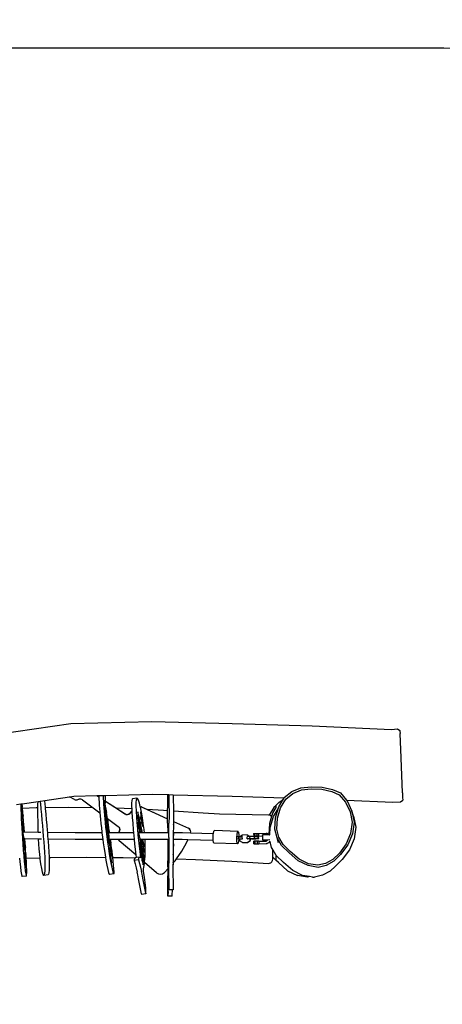
# Model space of a CAD drawing. Units: millimetres. Extents: x -111 to 1457, y 172 to 883.
# Drawn here: x 942 to 1039, y 323 to 548 of the extents above; entities that cross this region are included whole.
import ezdxf

# ---------------------------------------------------------------- set-up
doc = ezdxf.new("R2010")
doc.units = ezdxf.units.MM
doc.header["$MEASUREMENT"] = 0
doc.layers.add('VP-DIM', color=7, linetype='Continuous')
doc.layers.add('VP-HIC', color=6, linetype='Continuous')
doc.layers.add('VP-EQ', color=7, linetype='Continuous', true_color=0x8a3492)
doc.styles.get("Standard").update_dxf_attribs({"font": 'arial.ttf'})
doc.dimstyles.get("Standard").update_dxf_attribs({"dimtxt": 14, "dimasz": 20, "dimexe": 20, "dimexo": 50, "dimgap": 20, "dimtad": 0, "dimdec": 0, "dimzin": 0, "dimdsep": 46, "dimtxsty": 'Standard', "dimcen": -0.09, "dimadec": 0, "dimazin": 0, "dimtfac": 1, "dimtdec": 4, "dimtofl": 0, "dimtmove": 0, "dimatfit": 3, "dimfxl": 70, "dimfxlon": 1, "dimtolj": 1, "dimtzin": 0, "dimarcsym": 0})

# ---------------------------------------------------------------- blocks, each defined once
blk = doc.blocks.new('*D203')
at = {"layer": 'Defpoints', "color": 0}
for p in [(565.95, 712.1), (1029.58, 369.65), (565.95, 326.66)]:
    blk.add_point(p, dxfattribs=at)
at = {"layer": 'VP-DIM', "color": 0, "lineweight": -2}
for p, q in [((565.95, 642.1), (565.95, 732.1)), ((1029.58, 642.1), (1029.58, 732.1)), ((585.95, 712.1), (764.26, 712.1)), ((1009.58, 712.1), (835.82, 712.1))]:
    blk.add_line(p, q, dxfattribs=at)
at = {"layer": 'VP-DIM', "color": 0}
for points in [[(585.95, 715.44), (585.95, 708.77), (565.95, 712.1)], [(1009.58, 708.77), (1009.58, 715.44), (1029.58, 712.1)]]:
    blk.add_solid(points, dxfattribs=at)
at = {"layer": 'VP-DIM', "color": 0, "insert": (800.04, 712.1), "char_height": 14, "attachment_point": 5}
blk.add_mtext('\\A1;475', dxfattribs=at)
blk = doc.blocks.new('*D204')
at = {"layer": 'Defpoints', "color": 0}
for p in [(972.14, 387.7), (584.21, 326.64), (1359.48, 326.64)]:
    blk.add_point(p, dxfattribs=at)
at = {"layer": 'VP-DIM', "color": 0, "lineweight": -2}
for p, q in [((1359.48, 407.7), (1359.48, 427.7)), ((1289.48, 387.7), (1379.48, 387.7)), ((1289.48, 326.64), (1379.48, 326.64)), ((1359.48, 306.64), (1359.48, 286.64))]:
    blk.add_line(p, q, dxfattribs=at)
at = {"layer": 'VP-DIM', "color": 0}
for points in [[(1356.14, 407.7), (1362.81, 407.7), (1359.48, 387.7)], [(1362.81, 306.64), (1356.14, 306.64), (1359.48, 326.64)]]:
    blk.add_solid(points, dxfattribs=at)
at = {"layer": 'VP-DIM', "color": 0, "insert": (1359.48, 361.71), "char_height": 14, "attachment_point": 5, "rotation": 90}
blk.add_mtext('\\A1;70', dxfattribs=at)
blk = doc.blocks.new('*D205')
at = {"layer": 'Defpoints', "color": 0}
for p in [(409.96, 800.82), (409.96, 356.85), (1185.27, 356.85)]:
    blk.add_point(p, dxfattribs=at)
at = {"layer": 'VP-DIM', "color": 0, "lineweight": -2}
for p, q in [((409.96, 730.82), (409.96, 820.82)), ((1185.27, 730.82), (1185.27, 820.82)), ((429.96, 800.82), (771.26, 800.82)), ((1165.27, 800.82), (842.14, 800.82))]:
    blk.add_line(p, q, dxfattribs=at)
at = {"layer": 'VP-DIM', "color": 0}
for points in [[(429.96, 804.15), (429.96, 797.49), (409.96, 800.82)], [(1165.27, 797.49), (1165.27, 804.15), (1185.27, 800.82)]]:
    blk.add_solid(points, dxfattribs=at)
at = {"layer": 'VP-DIM', "color": 0, "insert": (806.7, 800.82), "char_height": 14, "attachment_point": 5}
blk.add_mtext('\\A1;775', dxfattribs=at)
blk = doc.blocks.new('*D206')
at = {"layer": 'Defpoints', "color": 0}
for p in [(797.61, 541.92), (797.61, 171.79), (1437.17, 171.79)]:
    blk.add_point(p, dxfattribs=at)
at = {"layer": 'VP-DIM', "color": 0, "lineweight": -2}
for p, q in [((1367.17, 541.92), (1457.17, 541.92)), ((1437.17, 521.92), (1437.17, 394.54)), ((1437.17, 191.79), (1437.17, 323.71)), ((1367.17, 171.79), (1457.17, 171.79))]:
    blk.add_line(p, q, dxfattribs=at)
at = {"layer": 'VP-DIM', "color": 0}
for points in [[(1440.5, 521.92), (1433.83, 521.92), (1437.17, 541.92)], [(1433.83, 191.79), (1440.5, 191.79), (1437.17, 171.79)]]:
    blk.add_solid(points, dxfattribs=at)
at = {"layer": 'VP-DIM', "color": 0, "insert": (1437.17, 359.13), "char_height": 14, "attachment_point": 5, "rotation": 90}
blk.add_mtext('\\A1;370', dxfattribs=at)
blk = doc.blocks.new('RB1937_')
at = {"color": 0}
for p, q in [((935.31, 384.53), (953.62, 387.23)), ((953.62, 387.23), (972.14, 387.7)), ((972.14, 387.7), (990.53, 387.2)), ((990.53, 387.2), (1008.86, 386.64)), ((1008.86, 386.64), (1026.99, 385.85)), ((1026.99, 385.85), (1028.41, 385.95)), ((1028.41, 385.95), (1028.93, 385.64)), ((1028.93, 385.64), (1028.94, 385.44)), ((1028.94, 385.44), (1028.97, 384.88)), ((1029.2, 379.37), (1028.97, 384.88)), ((1029.52, 371.35), (1029.2, 379.37)), ((1004.22, 371.61), (1006.28, 372.47)), ((1006.28, 372.47), (1008.61, 372.73)), ((1006.44, 372.02), (1008.65, 372.27)), ((1008.61, 372.73), (1011.17, 372.63)), ((1008.65, 372.27), (1011.09, 372.18)), ((1011.09, 372.18), (1013.35, 371.67)), ((1011.17, 372.63), (1013.56, 372.1)), ((947.67, 369.59), (953.36, 370.42)), ((953.36, 370.42), (954.35, 370.57)), ((954.45, 369.83), (953.36, 370.42)), ((954.35, 370.57), (959.58, 370.7)), ((955.7, 369.89), (955.48, 369.84)), ((955.92, 369.89), (955.7, 369.89)), ((956.13, 369.83), (955.92, 369.89)), ((959.58, 370.7), (960.06, 370.39)), ((959.58, 370.7), (959.6, 370.7)), ((959.6, 370.7), (960.03, 370.71)), ((959.6, 370.7), (960.06, 370.41)), ((960.03, 370.71), (961.03, 370.74)), ((960.03, 370.71), (960.04, 370.7)), ((960.04, 370.7), (960.05, 370.52)), ((960.05, 370.52), (960.06, 370.41)), ((960.06, 370.41), (960.06, 370.39)), ((960.06, 370.39), (960.08, 369.9)), ((960.08, 369.9), (960.12, 369.22)), ((961.03, 370.74), (961.48, 370.75)), ((961.03, 370.74), (961.04, 370.68)), ((961.04, 370.68), (961.07, 370.05)), ((961.07, 370.05), (961.1, 369.37)), ((961.48, 370.75), (972.32, 371.03)), ((961.54, 370.54), (961.48, 370.75)), ((961.56, 370.18), (961.54, 370.54)), ((961.57, 370.01), (961.56, 370.18)), ((961.59, 369.72), (961.57, 370.01)), ((967.66, 369.89), (967.58, 369.55)), ((967.77, 369.99), (967.66, 369.89)), ((968.76, 370.14), (967.77, 369.99)), ((968.64, 370.04), (968.56, 369.7)), ((968.76, 370.14), (968.64, 370.04)), ((968.91, 370), (968.76, 370.14)), ((969.1, 369.64), (968.91, 370)), ((972.32, 371.03), (975.86, 370.94)), ((975.82, 369.5), (975.84, 370.53)), ((975.84, 370.53), (975.86, 370.94)), ((975.86, 370.94), (976.05, 370.93)), ((976.05, 370.93), (976.06, 370.39)), ((976.05, 370.93), (977.05, 370.9)), ((976.06, 370.39), (976.08, 369.42)), ((977.05, 370.9), (977.06, 370.39)), ((977.05, 370.9), (990.57, 370.54)), ((977.06, 370.39), (977.08, 369.42)), ((990.57, 370.54), (1002.44, 370.17)), ((1001.64, 367.9), (1002.83, 369.91)), ((1002.24, 369.83), (1002.44, 370.17)), ((1002.44, 370.17), (1002.49, 370.25)), ((1002.49, 370.25), (1004.22, 371.61)), ((1002.83, 369.91), (1004.48, 371.21)), ((1004.48, 371.21), (1006.44, 372.02)), ((1013.35, 371.67), (1015.08, 370.9)), ((1013.56, 372.1), (1015.38, 371.29)), ((1015.08, 370.9), (1016.49, 369.2)), ((1015.38, 371.29), (1016.76, 369.63)), ((1029.52, 371.35), (1029.56, 370.27)), ((1029.56, 370.27), (1029.58, 369.65)), ((941.17, 368.63), (942.17, 368.78)), ((942.17, 368.78), (942.38, 368.81)), ((942.17, 368.78), (942.18, 368.5)), ((942.18, 368.5), (942.22, 367.5)), ((942.45, 367.76), (942.27, 368.73)), ((942.27, 368.73), (942.3, 368.28)), ((942.3, 368.28), (942.48, 367.27)), ((942.38, 368.81), (942.45, 367.76)), ((942.38, 368.81), (942.41, 368.81)), ((942.41, 368.81), (942.47, 368.82)), ((942.49, 367.54), (942.41, 368.81)), ((942.41, 368.81), (942.53, 368.15)), ((942.41, 368.81), (942.41, 368.81)), ((942.47, 368.82), (946.13, 369.36)), ((942.48, 368.75), (942.47, 368.82)), ((942.48, 368.75), (942.47, 368.82)), ((942.47, 368.82), (942.47, 368.82)), ((942.52, 368.52), (942.48, 368.75)), ((942.54, 368.07), (942.52, 368.52)), ((942.56, 367.77), (942.53, 368.15)), ((942.53, 368.15), (942.54, 368.07)), ((945.7, 367.87), (942.56, 367.77)), ((942.64, 366.89), (942.56, 367.77)), ((946.1, 367.88), (945.7, 367.87)), ((946.1, 367.88), (946.11, 368.64)), ((946.1, 367.25), (946.1, 367.88)), ((946.11, 368.64), (946.13, 369.36)), ((946.13, 369.36), (946.67, 369.44)), ((946.67, 369.42), (946.65, 369.33)), ((946.65, 369.33), (946.65, 369.14)), ((946.65, 369.14), (946.67, 368.88)), ((946.67, 369.44), (947.67, 369.59)), ((946.67, 369.44), (946.67, 369.42)), ((946.67, 368.88), (946.8, 367.62)), ((946.8, 367.62), (946.92, 366.36)), ((947.66, 369.51), (947.64, 369.43)), ((947.64, 369.43), (947.64, 369.23)), ((947.64, 369.23), (947.66, 368.98)), ((947.67, 369.59), (947.66, 369.51)), ((947.66, 368.98), (947.77, 367.89)), ((953.22, 367.95), (947.77, 367.89)), ((947.77, 367.89), (947.79, 367.71)), ((947.79, 367.71), (947.91, 366.45)), ((958.63, 367.91), (953.22, 367.95)), ((954.45, 369.83), (954.64, 369.74)), ((954.64, 369.74), (954.85, 369.71)), ((954.85, 369.71), (955.06, 369.71)), ((955.06, 369.71), (955.27, 369.77)), ((955.27, 369.77), (955.48, 369.84)), ((956.33, 369.72), (956.13, 369.83)), ((956.33, 369.72), (958.76, 367.91)), ((958.76, 367.91), (958.63, 367.91)), ((958.76, 367.91), (960.3, 366.76)), ((960.12, 369.22), (960.16, 368.5)), ((960.16, 368.5), (960.22, 367.74)), ((960.22, 367.74), (960.28, 366.94)), ((961.1, 369.37), (961.15, 368.66)), ((961.15, 368.66), (961.21, 367.89)), ((961.21, 367.89), (961.27, 367.09)), ((961.44, 368.71), (961.22, 369.68)), ((961.22, 369.68), (961.26, 369.31)), ((961.26, 369.31), (961.49, 368.28)), ((961.63, 367.1), (961.3, 368.56)), ((961.3, 368.56), (961.34, 368.18)), ((961.34, 368.18), (961.68, 366.67)), ((961.45, 368.94), (961.39, 369.19)), ((961.39, 369.19), (961.44, 368.71)), ((961.52, 368.38), (961.45, 368.94)), ((961.49, 368.28), (961.63, 367.1)), ((961.51, 368.99), (961.55, 369.03)), ((961.53, 368.81), (961.51, 368.99)), ((961.75, 367.35), (961.52, 368.38)), ((961.74, 367.44), (961.53, 368.81)), ((961.55, 369.03), (961.57, 369.13)), ((961.57, 369.13), (961.58, 369.27)), ((961.71, 366.78), (961.57, 367.95)), ((961.57, 367.95), (961.83, 366.79)), ((961.58, 369.27), (961.59, 369.4)), ((961.59, 369.47), (961.59, 369.72)), ((961.59, 369.41), (961.59, 369.47)), ((961.59, 369.41), (964.1, 367.78)), ((961.59, 369.4), (961.59, 369.41)), ((961.59, 369.4), (966.04, 366.51)), ((967.59, 367.65), (964.1, 367.78)), ((964.1, 367.78), (966.03, 366.53)), ((967.58, 369.55), (967.55, 368.99)), ((967.55, 368.99), (967.56, 368.23)), ((967.56, 368.23), (967.59, 367.65)), ((967.59, 367.65), (967.62, 367.11)), ((968.56, 369.7), (968.53, 369.14)), ((968.53, 369.14), (968.54, 368.38)), ((968.54, 368.38), (968.61, 367.12)), ((969.32, 368.96), (969.1, 369.64)), ((969.52, 368.18), (969.32, 368.96)), ((969.52, 368.18), (969.77, 368.11)), ((969.53, 368.16), (969.52, 368.18)), ((969.53, 368.16), (969.78, 368.09)), ((969.56, 368.01), (969.53, 368.16)), ((969.8, 366.87), (969.56, 368.01)), ((969.78, 368.09), (969.77, 368.11)), ((969.77, 368.11), (971.13, 367.49)), ((969.78, 368.09), (975.79, 365.36)), ((975.79, 367.22), (975.8, 368.32)), ((975.8, 368.32), (975.82, 369.5)), ((976.08, 369.42), (976.1, 368.33)), ((976.1, 368.33), (976.11, 367.17)), ((977.08, 369.42), (977.1, 368.33)), ((977.1, 368.33), (977.11, 367.17)), ((1000.07, 367.96), (999.03, 366.22)), ((1000.54, 368), (999.84, 366.81)), ((1000.01, 365.87), (1001.08, 367.65)), ((1000.54, 368.33), (1000.07, 367.96)), ((1000.48, 365.6), (1001.08, 367.65)), ((1000.54, 368.39), (1001.27, 369.08)), ((1000.54, 368.39), (1000.54, 368.33)), ((1000.54, 368.33), (1000.54, 368)), ((1000.92, 365.5), (1001.64, 367.9)), ((1001.08, 367.65), (1001.23, 368.13)), ((1001.23, 368.13), (1002.24, 369.83)), ((1001.27, 369.08), (1002.24, 369.83)), ((1016.49, 369.2), (1017.54, 366.96)), ((1016.76, 369.63), (1027.31, 369.17)), ((1016.76, 369.63), (1016.86, 369.5)), ((1016.86, 369.5), (1017.97, 367.14)), ((1027.31, 369.17), (1029.09, 369.3)), ((1029.09, 369.3), (1029.58, 369.65)), ((942.22, 367.5), (942.26, 366.47)), ((942.26, 366.47), (942.31, 365.41)), ((942.31, 365.41), (942.36, 364.32)), ((942.59, 365.56), (942.34, 366.95)), ((942.34, 366.95), (942.37, 366.5)), ((942.37, 366.5), (942.62, 365.07)), ((942.48, 367.27), (942.59, 365.56)), ((942.67, 366.56), (942.49, 367.54)), ((942.63, 365.34), (942.52, 367.05)), ((942.52, 367.05), (942.71, 366)), ((942.67, 366.56), (942.64, 366.89)), ((942.69, 366.45), (942.67, 366.56)), ((942.71, 366), (942.69, 366.45)), ((942.81, 364.82), (942.71, 366)), ((946.1, 366.15), (946.1, 367.25)), ((946.13, 364.77), (946.1, 366.15)), ((946.92, 366.36), (947.03, 365.1)), ((947.91, 366.45), (948.02, 365.19)), ((960.28, 366.94), (960.3, 366.76)), ((960.3, 366.76), (960.36, 366.09)), ((960.36, 366.09), (960.44, 365.21)), ((961.27, 367.09), (961.34, 366.25)), ((961.34, 366.25), (961.42, 365.36)), ((961.86, 365.15), (961.39, 367.21)), ((961.39, 367.21), (961.43, 366.83)), ((961.42, 365.36), (961.51, 364.44)), ((961.43, 366.83), (961.91, 364.71)), ((962.1, 363.13), (961.56, 365.5)), ((961.56, 365.5), (961.6, 365.13)), ((961.68, 366.67), (961.86, 365.15)), ((962.08, 365.17), (961.71, 366.78)), ((961.75, 367.35), (961.74, 367.44)), ((961.8, 367.17), (961.75, 367.35)), ((961.94, 364.82), (961.76, 366.35)), ((961.76, 366.35), (962.12, 364.79)), ((961.83, 366.79), (961.8, 367.17)), ((962.04, 365.46), (961.83, 366.79)), ((962.04, 365.46), (964.47, 363.65)), ((962.05, 365.38), (962.04, 365.46)), ((962.08, 365.17), (962.05, 365.38)), ((966.03, 366.53), (966.32, 366.41)), ((966.04, 366.51), (966.03, 366.53)), ((966.04, 366.51), (966.33, 366.39)), ((966.32, 366.41), (966.63, 366.39)), ((966.33, 366.39), (966.64, 366.37)), ((966.63, 366.39), (966.93, 366.48)), ((966.64, 366.37), (966.94, 366.46)), ((966.93, 366.48), (967.19, 366.66)), ((966.94, 366.46), (967.19, 366.64)), ((967.19, 366.66), (967.62, 367.11)), ((967.19, 366.64), (967.62, 367.09)), ((967.19, 366.64), (967.19, 366.66)), ((967.62, 367.11), (967.62, 367.09)), ((967.62, 367.09), (967.63, 366.98)), ((967.63, 366.98), (967.71, 365.68)), ((967.71, 365.68), (967.8, 364.36)), ((968.61, 367.12), (968.69, 365.83)), ((968.69, 365.83), (968.78, 364.51)), ((969.61, 362.9), (968.86, 366.18)), ((968.86, 366.18), (968.86, 365.89)), ((968.86, 365.89), (969.63, 362.55)), ((968.97, 366.95), (968.96, 366.66)), ((968.96, 366.66), (969.57, 363.99)), ((969.56, 364.35), (968.97, 366.95)), ((969.78, 365.52), (969.54, 365.84)), ((969.54, 365.84), (969.6, 365.36)), ((969.65, 366.91), (969.59, 367)), ((969.59, 367), (969.78, 365.52)), ((969.6, 365.36), (969.84, 365.03)), ((969.84, 365.43), (969.65, 366.91)), ((970.01, 365.61), (969.8, 366.87)), ((970.01, 365.2), (969.84, 365.43)), ((970.22, 364.27), (970.01, 365.61)), ((974.86, 367.29), (971.13, 367.49)), ((971.13, 367.49), (975.79, 365.38)), ((975.79, 367.22), (974.86, 367.29)), ((975.79, 367.02), (975.79, 367.22)), ((975.79, 365.66), (975.79, 367.02)), ((975.79, 365.38), (975.79, 365.66)), ((975.79, 365.36), (975.79, 365.38)), ((975.79, 364.4), (975.79, 365.36)), ((976.11, 365.98), (976.1, 364.35)), ((976.11, 367.17), (976.11, 365.98)), ((977.11, 365.98), (977.1, 364.78)), ((977.11, 367.17), (977.11, 367.13)), ((983.96, 366.66), (977.11, 367.13)), ((977.11, 367.13), (977.11, 365.98)), ((987.68, 366.47), (983.96, 366.66)), ((995.11, 366.26), (987.68, 366.47)), ((998.85, 366.25), (995.11, 366.26)), ((999.03, 366.22), (998.85, 366.25)), ((999.15, 366.2), (999.03, 366.22)), ((999.58, 365.91), (999.11, 364.31)), ((999.42, 366.06), (999.15, 366.2)), ((999.25, 363.35), (1000.01, 365.87)), ((999.58, 365.91), (999.42, 366.06)), ((999.84, 366.81), (999.58, 365.91)), ((1000.36, 362.98), (1000.48, 365.6)), ((1000.81, 363.01), (1000.92, 365.5)), ((1017.54, 366.96), (1018.01, 364.58)), ((1018.35, 365.97), (1017.97, 367.14)), ((1017.97, 367.14), (1018.46, 364.63)), ((1018.35, 365.97), (1018.84, 363.47)), ((942.36, 364.32), (942.42, 363.2)), ((942.42, 363.2), (942.48, 362.06)), ((942.74, 363.29), (942.45, 364.89)), ((942.45, 364.89), (942.47, 364.44)), ((942.47, 364.44), (942.77, 362.8)), ((942.62, 365.07), (942.74, 363.29)), ((942.87, 363.97), (942.63, 365.34)), ((942.78, 363.07), (942.66, 364.85)), ((942.66, 364.85), (942.92, 363.42)), ((942.87, 363.97), (942.81, 364.82)), ((942.9, 363.85), (942.87, 363.97)), ((942.92, 363.42), (942.9, 363.85)), ((942.92, 363.4), (942.92, 363.42)), ((942.93, 363.29), (942.92, 363.4)), ((943, 362.32), (942.93, 363.29)), ((946.16, 363.45), (946.13, 364.77)), ((946.19, 362.27), (946.16, 363.45)), ((947.03, 365.1), (947.14, 363.84)), ((947.14, 363.84), (947.24, 362.59)), ((948.02, 365.19), (948.13, 363.94)), ((948.13, 363.94), (948.23, 362.69)), ((960.44, 365.21), (960.53, 364.29)), ((960.53, 364.29), (960.62, 363.33)), ((960.62, 363.33), (960.73, 362.34)), ((961.51, 364.44), (961.61, 363.48)), ((961.6, 365.13), (962.15, 362.7)), ((961.61, 363.48), (961.71, 362.49)), ((962.31, 361.34), (961.73, 363.87)), ((961.73, 363.87), (961.77, 363.5)), ((961.77, 363.5), (962.37, 360.9)), ((961.91, 364.71), (962.1, 363.13)), ((962.44, 362.63), (961.94, 364.82)), ((962.18, 362.81), (961.99, 364.39)), ((961.99, 364.39), (962.48, 362.25)), ((962.12, 364.79), (962.08, 365.17)), ((962.34, 363.36), (962.08, 365.17)), ((962.44, 362.63), (962.34, 363.36)), ((964.47, 363.65), (964.66, 363.45)), ((964.66, 363.45), (964.77, 363.21)), ((964.77, 363.21), (964.81, 362.95)), ((964.77, 363.21), (964.78, 363.2)), ((964.78, 363.2), (964.82, 362.93)), ((967.8, 364.36), (967.91, 362.87)), ((968.78, 364.51), (968.89, 363.02)), ((969.5, 362.14), (968.94, 364.59)), ((968.94, 364.59), (968.94, 364.31)), ((968.94, 364.31), (969.45, 362.08)), ((969.64, 364.28), (969.55, 364.62)), ((969.55, 364.62), (969.56, 364.35)), ((969.57, 363.99), (969.61, 362.9)), ((969.65, 363.94), (969.64, 364.28)), ((970.06, 362.14), (969.65, 363.94)), ((969.71, 362.49), (969.67, 363.58)), ((969.67, 363.58), (969.99, 362.14)), ((969.84, 365.03), (970.01, 363.67)), ((970.08, 363.58), (969.91, 364.94)), ((969.91, 364.94), (970.07, 364.71)), ((970.07, 364.71), (970.01, 365.2)), ((970.01, 363.67), (970.08, 363.58)), ((970.4, 362.93), (970.22, 364.27)), ((975.79, 364.4), (975.8, 362.14)), ((976.09, 361.12), (976.1, 364.35)), ((977.1, 363.55), (977.09, 362.14)), ((977.1, 364.78), (980.53, 363.23)), ((977.1, 364.78), (977.1, 364.76)), ((977.1, 364.76), (980.53, 363.21)), ((977.1, 364.76), (977.1, 364.06)), ((977.1, 364.06), (977.12, 364.13)), ((977.1, 364.06), (977.1, 363.55)), ((977.12, 363.64), (977.1, 363.55)), ((977.12, 364.13), (977.12, 363.64)), ((980.83, 363.03), (980.53, 363.23)), ((980.53, 363.21), (980.53, 363.23)), ((980.84, 363.01), (980.53, 363.21)), ((999.11, 364.31), (998.99, 361.85)), ((999.17, 361.77), (999.25, 363.35)), ((1018.01, 364.58), (1017.64, 362.04)), ((1018.46, 364.63), (1018.08, 361.97)), ((1018.84, 363.47), (1018.45, 360.82)), ((942.48, 362.06), (942.55, 360.9)), ((942.55, 360.9), (942.64, 359.58)), ((942.56, 362.98), (942.58, 362.53)), ((942.73, 362.04), (942.56, 362.98)), ((942.58, 362.53), (942.76, 361.57)), ((942.8, 361.64), (942.73, 362.04)), ((942.8, 362.33), (942.74, 362.33)), ((942.76, 361.57), (942.89, 360.84)), ((942.77, 362.8), (942.8, 362.33)), ((942.91, 362.33), (942.78, 363.07)), ((942.82, 362.33), (942.8, 362.33)), ((942.82, 362.33), (942.81, 362.58)), ((942.81, 362.58), (942.85, 362.33)), ((942.85, 362.33), (942.82, 362.33)), ((942.91, 362.33), (942.85, 362.33)), ((943, 362.32), (942.91, 362.33)), ((946.19, 362.27), (943, 362.32)), ((946.74, 362.27), (946.19, 362.27)), ((947.24, 362.59), (947.34, 361.35)), ((947.34, 361.35), (947.43, 360.13)), ((948.23, 362.69), (948.27, 362.24)), ((954.66, 362.14), (948.27, 362.24)), ((948.27, 362.24), (948.33, 361.45)), ((948.33, 361.45), (948.38, 360.71)), ((960.75, 362.14), (954.66, 362.14)), ((960.73, 362.34), (960.75, 362.14)), ((960.75, 362.14), (960.87, 361.16)), ((960.87, 361.16), (960.94, 360.61)), ((961.71, 362.49), (961.86, 361.31)), ((961.86, 361.31), (962.03, 360.03)), ((962.52, 359.58), (962.03, 361.71)), ((962.03, 361.71), (962.07, 361.34)), ((962.07, 361.34), (962.57, 359.15)), ((962.15, 362.7), (962.31, 361.34)), ((962.33, 362.14), (962.18, 362.81)), ((962.25, 362.14), (962.23, 362.37)), ((962.23, 362.37), (962.28, 362.14)), ((962.28, 362.14), (962.25, 362.14)), ((962.39, 361.01), (962.25, 362.14)), ((962.28, 362.14), (962.29, 362.11)), ((962.33, 362.14), (962.29, 362.14)), ((962.51, 362.14), (962.33, 362.14)), ((962.37, 360.9), (962.52, 359.58)), ((962.48, 360.61), (962.39, 361.01)), ((962.44, 362.61), (962.44, 362.63)), ((962.44, 362.63), (962.44, 362.63)), ((962.51, 362.14), (962.44, 362.61)), ((962.48, 362.25), (962.44, 362.61)), ((964.57, 362.14), (962.51, 362.14)), ((964.76, 362.68), (964.57, 362.14)), ((964.59, 362.14), (964.57, 362.14)), ((964.77, 362.66), (964.59, 362.14)), ((967.97, 362.14), (964.59, 362.14)), ((964.81, 362.95), (964.76, 362.68)), ((964.77, 362.66), (964.76, 362.68)), ((964.82, 362.93), (964.77, 362.66)), ((967.91, 362.87), (967.97, 362.14)), ((967.97, 362.14), (968.02, 361.54)), ((968.02, 361.54), (968.12, 360.61)), ((968.89, 363.02), (969.01, 361.69)), ((969.01, 361.69), (969.19, 359.82)), ((969.12, 362.45), (969.11, 362.17)), ((969.11, 362.17), (969.74, 359.41)), ((969.73, 359.76), (969.12, 362.45)), ((969.5, 362.14), (969.49, 362.14)), ((969.64, 362.14), (969.5, 362.14)), ((969.63, 362.55), (969.64, 362.14)), ((969.79, 362.14), (969.64, 362.14)), ((969.79, 362.14), (969.71, 362.49)), ((969.99, 362.14), (969.79, 362.14)), ((970.06, 362.14), (969.99, 362.14)), ((970.48, 362.14), (970.06, 362.14)), ((970.48, 362.14), (970.4, 362.93)), ((975.8, 362.14), (970.48, 362.14)), ((975.95, 362.14), (975.8, 362.14)), ((976.09, 361.12), (976.08, 359.4)), ((977.09, 361.12), (977.08, 360.61)), ((979.17, 362.14), (977.09, 362.14)), ((977.09, 362.14), (977.09, 361.95)), ((977.09, 361.95), (977.12, 362.03)), ((977.09, 361.95), (977.09, 361.43)), ((977.12, 361.53), (977.09, 361.43)), ((977.09, 361.43), (977.09, 361.12)), ((977.12, 362.03), (977.12, 361.53)), ((981.06, 362.09), (979.17, 362.14)), ((981.04, 362.73), (980.83, 363.03)), ((981.05, 362.71), (980.84, 363.01)), ((981.05, 362.71), (981.04, 362.73)), ((981.12, 362.36), (981.05, 362.71)), ((981.06, 362.09), (981.12, 362.36)), ((986.25, 361.95), (981.06, 362.09)), ((986.2, 361.32), (986.25, 361.95)), ((986.2, 360.59), (986.2, 361.32)), ((986.25, 361.95), (986.26, 362.04)), ((986.26, 362.04), (986.37, 362.55)), ((986.37, 362.55), (986.49, 362.72)), ((991.93, 362.5), (986.49, 362.72)), ((991.63, 361.1), (991.7, 361.81)), ((991.63, 360.37), (991.63, 361.1)), ((991.7, 361.81), (991.81, 362.33)), ((992.1, 361.26), (991.76, 361.25)), ((991.81, 362.33), (991.93, 362.5)), ((991.93, 362.5), (992.04, 362.28)), ((992.04, 362.28), (992.1, 361.73)), ((992.1, 361.73), (992.1, 361.26)), ((992.1, 361.26), (992.31, 361.27)), ((992.11, 360.76), (992.1, 361.26)), ((992.93, 361.64), (992.31, 361.27)), ((992.31, 361.27), (992.88, 361.28)), ((992.92, 361.27), (992.88, 361.28)), ((992.89, 360.78), (992.88, 361.28)), ((993.97, 361.67), (992.93, 361.64)), ((993.97, 361.67), (994.62, 361.31)), ((993.97, 361.67), (994.06, 361.65)), ((994.62, 361.31), (994, 361.27)), ((994.01, 360.77), (994, 361.27)), ((994.06, 361.65), (994.68, 361.31)), ((994.64, 361.31), (994.62, 361.31)), ((994.65, 360.81), (994.64, 361.31)), ((994.68, 361.31), (994.64, 361.31)), ((995.7, 360.84), (994.65, 360.81)), ((995.68, 361.34), (994.68, 361.31)), ((995.48, 362.01), (995.73, 362.02)), ((995.48, 362.01), (995.49, 361.41)), ((995.49, 361.41), (995.74, 361.42)), ((995.68, 361.34), (996.47, 361.36)), ((995.7, 360.84), (995.68, 361.34)), ((995.7, 360.84), (996.48, 360.86)), ((995.73, 362.02), (996.25, 362.03)), ((995.74, 361.42), (995.73, 362.02)), ((996.26, 361.43), (995.74, 361.42)), ((995.99, 360.81), (996.63, 360.84)), ((996.25, 362.03), (996.61, 362.04)), ((996.26, 361.43), (996.25, 362.03)), ((996.62, 361.44), (996.26, 361.43)), ((996.62, 361.34), (996.47, 361.36)), ((996.48, 360.86), (996.47, 361.36)), ((996.63, 360.84), (996.48, 360.86)), ((996.61, 362.04), (998.38, 362.08)), ((996.61, 362.04), (996.62, 361.44)), ((996.62, 361.44), (997.55, 361.46)), ((996.63, 360.84), (996.62, 361.34)), ((999.1, 361.73), (997.54, 361.69)), ((997.55, 361.46), (997.54, 361.69)), ((997.57, 360.49), (997.55, 361.46)), ((998.38, 362.08), (998.49, 362.08)), ((999.09, 361.75), (998.38, 362.08)), ((998.49, 362.08), (998.99, 361.85)), ((998.99, 361.85), (999.17, 361.77)), ((999.17, 361.76), (999.09, 361.75)), ((999.09, 361.75), (999.1, 361.73)), ((999.1, 361.73), (999.17, 361.73)), ((999.17, 361.76), (999.17, 361.77)), ((999.17, 361.75), (999.17, 361.76)), ((999.17, 361.73), (999.19, 361.73)), ((1000.83, 361.04), (1000.36, 362.98)), ((1001.26, 361.16), (1000.81, 363.01)), ((1001.2, 359.9), (1000.83, 361.04)), ((1001.86, 359.25), (1000.83, 361.04)), ((1002.24, 359.46), (1001.26, 361.16)), ((1017.64, 362.04), (1016.66, 359.63)), ((1018.08, 361.97), (1017.04, 359.43)), ((942.64, 359.58), (942.74, 358.22)), ((942.99, 359.3), (942.74, 360.74)), ((942.74, 360.74), (942.76, 360.29)), ((942.76, 360.29), (943.02, 358.81)), ((942.89, 360.8), (942.84, 360.8)), ((942.89, 360.8), (942.9, 360.78)), ((942.95, 360.79), (942.89, 360.8)), ((942.9, 360.78), (942.99, 359.3)), ((943.03, 359.07), (942.94, 360.56)), ((942.94, 360.56), (943.25, 358.84)), ((943.22, 359.32), (942.95, 360.79)), ((943.11, 360.79), (942.95, 360.79)), ((943.02, 358.81), (943.05, 358.35)), ((943.29, 357.64), (943.03, 359.07)), ((943.09, 358.21), (943.06, 358.59)), ((943.06, 358.59), (943.31, 357.19)), ((943.18, 359.86), (943.11, 360.79)), ((946.24, 360.74), (943.11, 360.79)), ((943.22, 359.32), (943.18, 359.86)), ((943.23, 359.26), (943.22, 359.32)), ((943.25, 358.84), (943.23, 359.26)), ((943.25, 358.81), (943.25, 358.84)), ((943.29, 358.23), (943.25, 358.81)), ((946.25, 360.71), (946.24, 360.74)), ((946.92, 360.73), (946.24, 360.74)), ((946.31, 359.62), (946.25, 360.71)), ((946.4, 358.46), (946.31, 359.62)), ((947.43, 360.13), (947.51, 358.91)), ((947.51, 358.91), (947.59, 357.71)), ((954.66, 360.61), (948.38, 360.71)), ((948.38, 360.71), (948.42, 360.22)), ((948.42, 360.22), (948.5, 359.01)), ((948.5, 359.01), (948.58, 357.81)), ((960.94, 360.61), (954.66, 360.61)), ((960.94, 360.61), (961.04, 359.87)), ((961.04, 359.87), (961.24, 358.53)), ((962.03, 360.03), (962.23, 358.69)), ((962.23, 358.69), (962.45, 357.35)), ((962.6, 359.26), (962.44, 360.58)), ((962.44, 360.58), (963.03, 357.98)), ((962.46, 358.7), (962.44, 358.67)), ((962.44, 358.67), (962.66, 357.29)), ((962.68, 357.32), (962.46, 358.7)), ((963, 358.36), (962.48, 360.61)), ((962.63, 360.61), (962.48, 360.61)), ((962.57, 359.15), (962.62, 358.74)), ((963.08, 357.13), (962.6, 359.26)), ((962.62, 358.74), (962.69, 358.49)), ((962.63, 360.61), (962.8, 359.86)), ((962.68, 360.61), (962.63, 360.61)), ((962.69, 358.49), (962.65, 358.82)), ((962.65, 358.82), (963.12, 356.76)), ((962.76, 360.27), (962.68, 360.61)), ((962.71, 360.61), (962.68, 360.61)), ((962.76, 360.27), (962.71, 360.61)), ((964.5, 360.61), (962.71, 360.61)), ((962.76, 360.24), (962.76, 360.27)), ((962.78, 360.13), (962.76, 360.24)), ((962.96, 358.68), (962.78, 360.13)), ((962.8, 359.86), (962.78, 360.13)), ((963.16, 357.18), (962.96, 358.68)), ((964.5, 360.61), (964.72, 360.36)), ((968.12, 360.61), (964.5, 360.61)), ((968.49, 357.12), (964.72, 360.36)), ((968.12, 360.61), (968.21, 359.67)), ((968.21, 359.67), (968.42, 357.73)), ((969.19, 359.82), (969.4, 357.87)), ((969.79, 358.15), (969.34, 360.12)), ((969.34, 360.12), (969.34, 359.83)), ((969.34, 359.83), (969.81, 357.79)), ((969.7, 360.61), (969.62, 360.61)), ((969.7, 360.61), (969.73, 359.76)), ((969.78, 360.61), (969.7, 360.61)), ((969.74, 359.41), (969.79, 358.15)), ((969.83, 359.35), (969.78, 360.61)), ((969.79, 360.61), (969.78, 360.61)), ((969.79, 360.61), (970.46, 357.66)), ((969.85, 360.61), (969.79, 360.61)), ((970.43, 356.69), (969.83, 359.35)), ((969.89, 357.74), (969.84, 358.99)), ((969.84, 358.99), (970.43, 356.4)), ((970.46, 357.95), (969.85, 360.61)), ((970.07, 360.61), (969.85, 360.61)), ((970.07, 360.61), (970.45, 358.93)), ((970.14, 360.61), (970.07, 360.61)), ((970.46, 359.22), (970.14, 360.61)), ((970.62, 360.61), (970.14, 360.61)), ((970.45, 358.93), (970.46, 359.22)), ((970.62, 360.52), (970.62, 360.61)), ((975.81, 360.61), (970.62, 360.61)), ((970.67, 359.54), (970.62, 360.52)), ((970.66, 358.04), (970.67, 358.77)), ((970.67, 358.77), (970.67, 359.54)), ((975.96, 360.61), (975.81, 360.61)), ((975.81, 360.61), (975.83, 358.17)), ((976.08, 359.4), (976.06, 357.96)), ((977.07, 359.05), (977.06, 357.96)), ((977.08, 359.57), (977.07, 359.4)), ((977.07, 359.4), (977.07, 359.05)), ((977.1, 359.14), (977.07, 359.05)), ((979.1, 360.61), (977.08, 360.61)), ((977.08, 360.61), (977.08, 359.57)), ((977.08, 359.57), (977.1, 359.64)), ((977.1, 359.64), (977.1, 359.14)), ((979.04, 357.97), (980.09, 359.86)), ((980.41, 360.58), (979.1, 360.61)), ((980.09, 359.86), (980.41, 360.58)), ((986.22, 360.42), (980.41, 360.58)), ((986.22, 360.42), (986.2, 360.59)), ((986.26, 360.05), (986.22, 360.42)), ((986.36, 359.83), (986.26, 360.05)), ((991.8, 359.61), (986.36, 359.83)), ((991.69, 359.83), (991.63, 360.37)), ((991.8, 359.61), (991.69, 359.83)), ((992.11, 360.76), (991.73, 360.75)), ((991.92, 359.78), (991.8, 359.61)), ((992.03, 360.29), (991.92, 359.78)), ((992.01, 360.71), (992.07, 360.71)), ((992.07, 360.71), (992.03, 360.29)), ((992.07, 360.71), (992.22, 360.72)), ((992.11, 360.76), (992.89, 360.78)), ((992.22, 360.75), (992.22, 360.72)), ((992.22, 360.72), (992.23, 360.34)), ((992.94, 359.94), (992.23, 360.34)), ((992.93, 360.77), (992.89, 360.78)), ((992.94, 359.94), (993.99, 359.97)), ((992.94, 359.94), (993.03, 359.93)), ((993.03, 359.93), (994.08, 359.96)), ((993.99, 359.97), (994.7, 360.4)), ((993.99, 359.97), (994.08, 359.96)), ((994.65, 360.81), (994.01, 360.77)), ((994.01, 360.77), (994.05, 360.77)), ((994.08, 359.96), (994.78, 360.39)), ((994.7, 360.4), (994.7, 360.79)), ((994.7, 360.4), (994.78, 360.39)), ((994.78, 360.77), (994.78, 360.78)), ((994.95, 360.77), (994.78, 360.77)), ((994.78, 360.39), (994.78, 360.77)), ((994.95, 360.77), (995.99, 360.81)), ((995.53, 359.63), (995.52, 360.23)), ((995.77, 360.23), (995.52, 360.23)), ((995.53, 359.63), (995.78, 359.63)), ((996.29, 360.25), (995.77, 360.23)), ((995.77, 360.23), (995.78, 359.63)), ((995.78, 359.63), (996.3, 359.65)), ((996.65, 360.25), (996.29, 360.25)), ((996.29, 360.25), (996.3, 359.65)), ((996.3, 359.65), (996.66, 359.65)), ((996.65, 360.25), (998.26, 360.29)), ((996.65, 360.25), (996.66, 359.65)), ((996.66, 359.65), (998.43, 359.69)), ((998.67, 360.52), (997.57, 360.49)), ((998.26, 360.29), (998.66, 360.5)), ((998.43, 359.69), (999.13, 360.05)), ((998.43, 359.69), (998.54, 359.7)), ((999.23, 360.05), (998.54, 359.7)), ((998.67, 360.52), (998.66, 360.5)), ((999.19, 360.53), (998.67, 360.52)), ((999.13, 360.05), (999.24, 360.28)), ((999.23, 360.05), (999.13, 360.05)), ((999.27, 360.12), (999.23, 360.05)), ((999.27, 360.12), (999.26, 360.15)), ((999.27, 360.12), (999.27, 360.12)), ((999.58, 358.8), (999.27, 360.12)), ((999.84, 358.36), (999.58, 358.8)), ((1003.57, 357.58), (1001.86, 359.25)), ((1003.86, 357.88), (1002.24, 359.46)), ((1016.66, 359.63), (1015.09, 357.52)), ((1017.04, 359.43), (1015.38, 357.2)), ((1018.45, 360.82), (1017.41, 358.29)), ((941.9, 356.37), (941.98, 355.53)), ((942.74, 358.22), (942.85, 356.88)), ((942.85, 356.88), (942.98, 355.61)), ((942.99, 357.65), (942.97, 357.5)), ((942.97, 357.5), (943.1, 356.17)), ((943.11, 356.33), (942.99, 357.65)), ((943.05, 358.35), (943.09, 358.21)), ((943.15, 356.87), (943.11, 356.33)), ((943.19, 356.4), (943.15, 356.87)), ((943.16, 355.85), (943.19, 356.4)), ((943.41, 356.61), (943.29, 358.23)), ((943.31, 357.19), (943.29, 357.64)), ((943.42, 356.4), (943.41, 356.61)), ((943.42, 356.4), (946.61, 356.47)), ((943.47, 355.5), (943.42, 356.4)), ((946.51, 357.28), (946.4, 358.46)), ((946.61, 356.47), (946.51, 357.28)), ((946.65, 356.13), (946.61, 356.47)), ((947.59, 357.71), (947.66, 356.53)), ((947.66, 356.53), (947.71, 355.35)), ((948.58, 357.81), (948.65, 356.63)), ((948.65, 356.63), (948.66, 356.51)), ((948.66, 356.51), (949.03, 356.52)), ((948.66, 356.51), (948.7, 355.44)), ((949.03, 356.52), (957.32, 356.57)), ((957.32, 356.57), (961.57, 356.54)), ((961.24, 358.53), (961.46, 357.19)), ((961.46, 357.19), (961.57, 356.54)), ((961.57, 356.54), (961.68, 355.91)), ((962.45, 357.35), (962.67, 356.06)), ((962.66, 357.29), (962.59, 357.21)), ((962.59, 357.21), (962.67, 356.72)), ((962.67, 356.72), (962.74, 356.79)), ((962.78, 357.43), (962.68, 357.32)), ((962.74, 356.79), (962.97, 355.29)), ((962.76, 356.83), (962.85, 356.93)), ((963, 355.32), (962.76, 356.83)), ((962.85, 356.93), (962.78, 357.43)), ((963.03, 357.98), (963, 358.36)), ((963.12, 356.76), (963.08, 357.13)), ((963.24, 356.53), (963.16, 357.18)), ((963.24, 356.53), (965.62, 356.52)), ((963.34, 355.71), (963.24, 356.53)), ((965.62, 356.52), (968.43, 356.46)), ((968.28, 356.4), (968.22, 356.3)), ((968.34, 356.45), (968.28, 356.4)), ((968.43, 356.46), (968.34, 356.45)), ((968.42, 357.73), (968.49, 357.12)), ((968.57, 356.48), (968.43, 356.46)), ((968.49, 357.12), (968.57, 356.48)), ((969.32, 356.6), (968.57, 356.48)), ((969.21, 356.45), (969.16, 356.29)), ((969.26, 356.55), (969.21, 356.45)), ((969.32, 356.6), (969.26, 356.55)), ((969.39, 356.59), (969.32, 356.6)), ((969.47, 356.53), (969.39, 356.59)), ((969.4, 357.87), (969.56, 356.55)), ((969.55, 356.42), (969.47, 356.53)), ((969.84, 356.83), (969.51, 358.28)), ((969.51, 358.28), (969.51, 358)), ((969.51, 358), (969.86, 356.47)), ((969.56, 356.55), (969.55, 356.42)), ((969.81, 357.79), (969.84, 356.83)), ((969.86, 356.47), (969.87, 356.01)), ((970.33, 355.83), (969.89, 357.74)), ((969.94, 356.42), (969.9, 357.38)), ((969.9, 357.38), (970.32, 355.54)), ((970.23, 355.12), (969.94, 356.42)), ((970.43, 356.4), (970.43, 356.69)), ((970.46, 357.66), (970.46, 357.95)), ((970.58, 356.14), (970.62, 356.73)), ((970.62, 356.73), (970.65, 357.36)), ((970.65, 357.36), (970.66, 358.04)), ((975.83, 358.17), (975.86, 355.76)), ((976.06, 357.96), (976.04, 356.07)), ((977.05, 356.67), (977.04, 356.07)), ((977.06, 357.96), (977.05, 357.19)), ((977.05, 357.19), (977.07, 357.25)), ((977.05, 357.19), (977.05, 356.67)), ((977.07, 356.75), (977.05, 356.67)), ((977.07, 357.25), (977.07, 356.75)), ((977.81, 356.22), (979.04, 357.97)), ((999.84, 358.18), (999.84, 358.36)), ((999.94, 358.18), (999.84, 358.36)), ((999.94, 358.18), (999.84, 358.18)), ((999.84, 356.6), (999.84, 358.18)), ((1000.54, 355.92), (999.84, 356.6)), ((999.84, 356.16), (999.84, 356.6)), ((1000.54, 357.15), (999.94, 358.18)), ((1000.54, 357.15), (1000.54, 355.92)), ((1000.61, 357.01), (1000.54, 357.15)), ((1002.32, 355.34), (1000.61, 357.01)), ((1005.68, 355.74), (1003.57, 357.58)), ((1005.86, 356.13), (1003.86, 357.88)), ((1015.09, 357.52), (1013.6, 356.05)), ((1015.38, 357.2), (1013.82, 355.66)), ((1017.41, 358.29), (1015.75, 356.07)), ((941.98, 355.53), (942.11, 354.38)), ((942.11, 354.38), (942.22, 353.39)), ((942.98, 355.61), (943.1, 354.46)), ((943.1, 356.17), (943.07, 355.78)), ((943.07, 355.78), (943.12, 355.31)), ((943.1, 354.46), (943.22, 353.47)), ((943.12, 355.31), (943.14, 355.7)), ((943.14, 355.7), (943.28, 354.25)), ((943.29, 354.41), (943.16, 355.85)), ((943.28, 354.25), (943.29, 354.41)), ((943.52, 354.5), (943.47, 355.5)), ((943.54, 353.65), (943.52, 354.5)), ((946.79, 355.05), (946.65, 356.13)), ((946.97, 353.98), (946.79, 355.05)), ((947.72, 354.32), (947.7, 353.5)), ((947.71, 355.35), (947.72, 354.32)), ((948.71, 354.42), (948.69, 353.6)), ((948.7, 355.44), (948.71, 354.42)), ((961.68, 355.91), (961.9, 354.75)), ((961.9, 354.75), (962.1, 353.79)), ((962.67, 356.06), (962.88, 354.91)), ((962.88, 354.91), (963.08, 353.94)), ((962.97, 355.29), (963, 355.32)), ((963.44, 354.75), (963.34, 355.71)), ((963.51, 353.95), (963.44, 354.75)), ((968.16, 356.05), (968.13, 355.82)), ((969.12, 355.97), (968.13, 355.82)), ((968.13, 355.82), (968.36, 355.03)), ((968.18, 356.14), (968.16, 356.05)), ((968.22, 356.3), (968.18, 356.14)), ((968.36, 355.03), (968.58, 354.15)), ((968.58, 354.15), (968.81, 353.19)), ((969.14, 356.2), (969.12, 355.97)), ((969.12, 355.97), (969.34, 355.18)), ((969.16, 356.29), (969.14, 356.2)), ((969.34, 355.18), (969.57, 354.3)), ((969.57, 354.3), (969.8, 353.34)), ((969.87, 356.01), (969.97, 355.66)), ((969.97, 355.66), (969.95, 356.06)), ((969.95, 356.06), (970.23, 354.84)), ((970.23, 354.84), (970.23, 355.12)), ((970.25, 353.94), (970.33, 354.28)), ((970.32, 355.54), (970.33, 355.83)), ((970.33, 354.28), (970.41, 354.67)), ((970.41, 354.67), (970.48, 355.11)), ((970.48, 355.11), (970.51, 355.38)), ((970.51, 355.38), (970.53, 355.6)), ((973.25, 353.02), (970.51, 355.38)), ((970.53, 355.6), (970.58, 356.14)), ((975.87, 354.59), (975.86, 355.76)), ((975.88, 354), (975.87, 354.59)), ((976.01, 354.27), (975.99, 353.12)), ((976.04, 356.07), (976.01, 354.27)), ((977.01, 354.27), (976.99, 353.12)), ((977.02, 354.73), (977.01, 354.27)), ((977.03, 355.26), (977.02, 354.73)), ((977.05, 354.84), (977.02, 354.73)), ((977.04, 356.07), (977.03, 355.26)), ((977.03, 355.26), (977.05, 355.34)), ((977.05, 355.28), (977.49, 355.76)), ((977.05, 355.34), (977.05, 355.28)), ((977.05, 355.28), (977.05, 354.84)), ((977.49, 355.76), (977.81, 356.22)), ((977.81, 356.22), (982.2, 356.07)), ((982.2, 356.07), (990.49, 355.67)), ((990.49, 355.67), (998.84, 355.17)), ((998.84, 355.17), (999.1, 355.2)), ((999.1, 355.2), (999.39, 355.33)), ((999.39, 355.33), (999.63, 355.56)), ((999.63, 355.56), (999.78, 355.85)), ((999.78, 355.85), (999.84, 356.16)), ((1001.13, 355.34), (1000.54, 355.92)), ((1001.13, 355.34), (1003.23, 353.5)), ((1004.41, 353.51), (1002.32, 355.34)), ((1007.94, 354.65), (1005.68, 355.74)), ((1008.01, 355.1), (1005.86, 356.13)), ((1010.25, 354.26), (1007.94, 354.65)), ((1010.2, 354.73), (1008.01, 355.1)), ((1011.92, 355.12), (1010.2, 354.73)), ((1012.05, 354.68), (1010.25, 354.26)), ((1013.6, 356.05), (1011.92, 355.12)), ((1013.82, 355.66), (1012.05, 354.68)), ((1012.97, 353.42), (1014.18, 354.54)), ((1015.75, 356.07), (1014.18, 354.54)), ((942.22, 353.39), (942.33, 352.66)), ((942.33, 352.66), (942.42, 352.24)), ((942.42, 352.24), (942.49, 352.17)), ((943.49, 352.25), (942.49, 352.17)), ((943.22, 353.47), (943.33, 352.74)), ((943.33, 352.74), (943.42, 352.32)), ((943.42, 352.32), (943.49, 352.25)), ((943.49, 352.25), (943.53, 352.53)), ((943.53, 352.53), (943.55, 352.98)), ((943.55, 352.98), (943.54, 353.65)), ((947.14, 353.15), (946.97, 353.98)), ((947.3, 352.62), (947.14, 353.15)), ((947.44, 352.43), (947.3, 352.62)), ((947.55, 352.58), (947.44, 352.43)), ((948.43, 352.52), (947.44, 352.43)), ((947.64, 352.91), (947.55, 352.58)), ((947.7, 353.5), (947.64, 352.91)), ((948.54, 352.68), (948.43, 352.52)), ((948.63, 353.01), (948.54, 352.68)), ((948.69, 353.6), (948.63, 353.01)), ((962.1, 353.79), (962.28, 353.08)), ((962.28, 353.08), (962.41, 352.69)), ((962.41, 352.69), (962.5, 352.64)), ((963.49, 352.79), (962.5, 352.64)), ((963.08, 353.94), (963.26, 353.23)), ((963.26, 353.23), (963.4, 352.84)), ((963.4, 352.84), (963.49, 352.79)), ((963.49, 352.79), (963.54, 352.95)), ((963.54, 353.34), (963.51, 353.95)), ((963.54, 352.95), (963.54, 353.34)), ((968.96, 352.55), (968.81, 353.19)), ((969.15, 351.62), (968.96, 352.55)), ((969.94, 352.7), (969.8, 353.34)), ((970.14, 351.77), (969.94, 352.7)), ((970.24, 353.82), (970.25, 353.94)), ((970.26, 353.6), (970.24, 353.82)), ((970.3, 353.33), (970.26, 353.6)), ((970.5, 352.02), (970.3, 353.33)), ((970.59, 351.38), (970.5, 352.02)), ((973.25, 353.02), (973.67, 352.78)), ((973.67, 352.78), (974.16, 352.7)), ((974.16, 352.7), (974.64, 352.81)), ((974.64, 352.81), (975.04, 353.08)), ((975.04, 353.08), (975.88, 354)), ((975.85, 351.45), (975.86, 351.93)), ((975.86, 351.93), (975.88, 352.76)), ((975.89, 353.44), (975.88, 354)), ((975.88, 352.76), (975.89, 352.93)), ((975.89, 353.18), (975.89, 353.44)), ((975.89, 352.93), (975.89, 353.18)), ((975.99, 353.12), (976, 352.85)), ((976, 352.85), (976.01, 352.46)), ((976.01, 352.46), (976.02, 352.03)), ((976.02, 352.03), (976.03, 351.57)), ((976.99, 353.12), (977, 352.85)), ((977, 352.85), (977.01, 352.46)), ((977.01, 352.46), (977.02, 352.03)), ((977.02, 352.03), (977.03, 351.57)), ((1003.23, 353.5), (1005.49, 352.42)), ((1006.67, 352.42), (1004.41, 353.51)), ((1007.8, 352.03), (1005.49, 352.42)), ((1008.29, 352.15), (1006.67, 352.42)), ((1008.29, 352.15), (1007.8, 352.03)), ((1008.98, 352.03), (1008.29, 352.15)), ((1008.98, 352.03), (1009.4, 352.03)), ((1011.2, 352.44), (1009.4, 352.03)), ((1012.97, 353.42), (1011.2, 352.44)), ((969.38, 350.51), (969.15, 351.62)), ((969.6, 349.35), (969.38, 350.51)), ((970.36, 350.66), (970.14, 351.77)), ((970.58, 349.5), (970.36, 350.66)), ((970.66, 350.76), (970.59, 351.38)), ((970.72, 350.14), (970.66, 350.76)), ((970.77, 349.58), (970.72, 350.14)), ((970.8, 349.06), (970.77, 349.58)), ((975.82, 349.71), (975.83, 350.33)), ((975.82, 349.06), (975.82, 349.71)), ((975.83, 350.33), (975.84, 350.93)), ((975.84, 350.93), (975.85, 351.45)), ((976.03, 351.57), (976.05, 351.07)), ((976.05, 351.07), (976.05, 350.54)), ((976.05, 350.54), (976.06, 349.99)), ((976.06, 349.99), (976.07, 349.71)), ((976.07, 349.71), (976.07, 349.12)), ((977.03, 351.57), (977.05, 351.07)), ((977.05, 351.07), (977.05, 350.54)), ((977.05, 350.54), (977.06, 349.99)), ((977.06, 349.99), (977.07, 349.71)), ((977.07, 349.71), (977.07, 349.12)), ((969.8, 348.16), (969.6, 349.35)), ((969.8, 348.16), (969.82, 348.1)), ((969.82, 348.1), (969.83, 348.07)), ((970.81, 348.22), (969.83, 348.07)), ((970.79, 348.31), (970.58, 349.5)), ((970.79, 348.31), (970.8, 348.25)), ((970.82, 348.61), (970.8, 349.06)), ((970.8, 348.25), (970.81, 348.22)), ((970.81, 348.23), (970.82, 348.61)), ((970.81, 348.22), (970.81, 348.23)), ((975.82, 348.4), (975.82, 349.06)), ((975.89, 348.71), (975.82, 347.75)), ((975.82, 347.75), (975.82, 348.4)), ((975.82, 347.69), (975.82, 347.75)), ((975.83, 347.68), (975.82, 347.69)), ((975.83, 347.68), (975.82, 347.67)), ((976.82, 347.67), (975.82, 347.67)), ((975.89, 348.71), (975.92, 349.06)), ((975.92, 349.06), (975.95, 349.26)), ((975.95, 349.26), (975.97, 349.35)), ((976, 349.4), (975.97, 349.35)), ((976.04, 349.32), (976, 349.4)), ((976.07, 349.12), (976.04, 349.32)), ((976.93, 349.12), (976.07, 349.12)), ((976.83, 347.68), (976.82, 347.67)), ((976.83, 347.68), (976.86, 348.26)), ((976.86, 348.26), (976.89, 348.72)), ((976.89, 348.72), (976.92, 349.06)), ((976.92, 349.06), (976.93, 349.12)), ((977.07, 349.12), (976.93, 349.12))]:
    blk.add_line(p, q, dxfattribs=at)
blk = doc.blocks.new('RB1937_2D')
at = {"layer": 'VP-EQ', "color": 0}
blk.add_lwpolyline([(1035.27, 541.92), (559.96, 541.92, 0.414214), (409.96, 391.92), (409.96, 321.79, 0.414214), (559.96, 171.79), (1035.27, 171.79, 0.414214), (1185.27, 321.79), (1185.27, 391.92, 0.414214)], format="xyb", close=True, dxfattribs=at)
blk.add_blockref('RB1937_', (0, 0), dxfattribs=at)

msp = doc.modelspace()

# ---------------------------------------------------------------- linework, layer by layer
at = {"layer": 'VP-HIC', "color": 6}
msp.add_lwpolyline([(1035.27, 541.92), (559.96, 541.92, 0.414214), (409.96, 391.92), (409.96, 321.79, 0.414214), (559.96, 171.79), (1035.27, 171.79, 0.414214), (1185.27, 321.79), (1185.27, 391.92, 0.414214)], format="xyb", close=True, dxfattribs=at)

# ---------------------------------------------------------------- block references
at = {"layer": 'VP-EQ', "color": 0}
msp.add_blockref('RB1937_2D', (0, 0), dxfattribs=at)

# ---------------------------------------------------------------- dimensions: what is measured, and where the dimension line sits
at = {"layer": 'VP-DIM', "color": 0}
dim = msp.add_linear_dim(base=(409.96, 800.82), p1=(1185.27, 356.85), p2=(409.96, 356.85), dimstyle='Standard', dxfattribs=at)
dim.commit()
dim.dimension.update_dxf_attribs({"geometry": '*D205', "text_midpoint": (806.7, 800.82), "dimtype": 160})
dim = msp.add_linear_dim(base=(565.95, 712.1), p1=(1029.58, 369.65), p2=(565.95, 326.66), text='475', dimstyle='Standard', dxfattribs=at)
dim.commit()
dim.dimension.update_dxf_attribs({"geometry": '*D203', "text_midpoint": (800.04, 712.1), "dimtype": 160})
dim = msp.add_linear_dim(base=(1437.17, 171.79), p1=(797.61, 541.92), p2=(797.61, 171.79), angle=90, dimstyle='Standard', dxfattribs=at)
dim.commit()
dim.dimension.update_dxf_attribs({"geometry": '*D206', "text_midpoint": (1437.17, 359.13), "dimtype": 160})
dim = msp.add_linear_dim(base=(1359.48, 326.64), p1=(972.14, 387.7), p2=(584.21, 326.64), angle=90, text='70', dimstyle='Standard', dxfattribs=at)
dim.commit()
dim.dimension.update_dxf_attribs({"geometry": '*D204', "text_midpoint": (1359.48, 361.71), "dimtype": 160})

doc.saveas('drawing.dxf')
